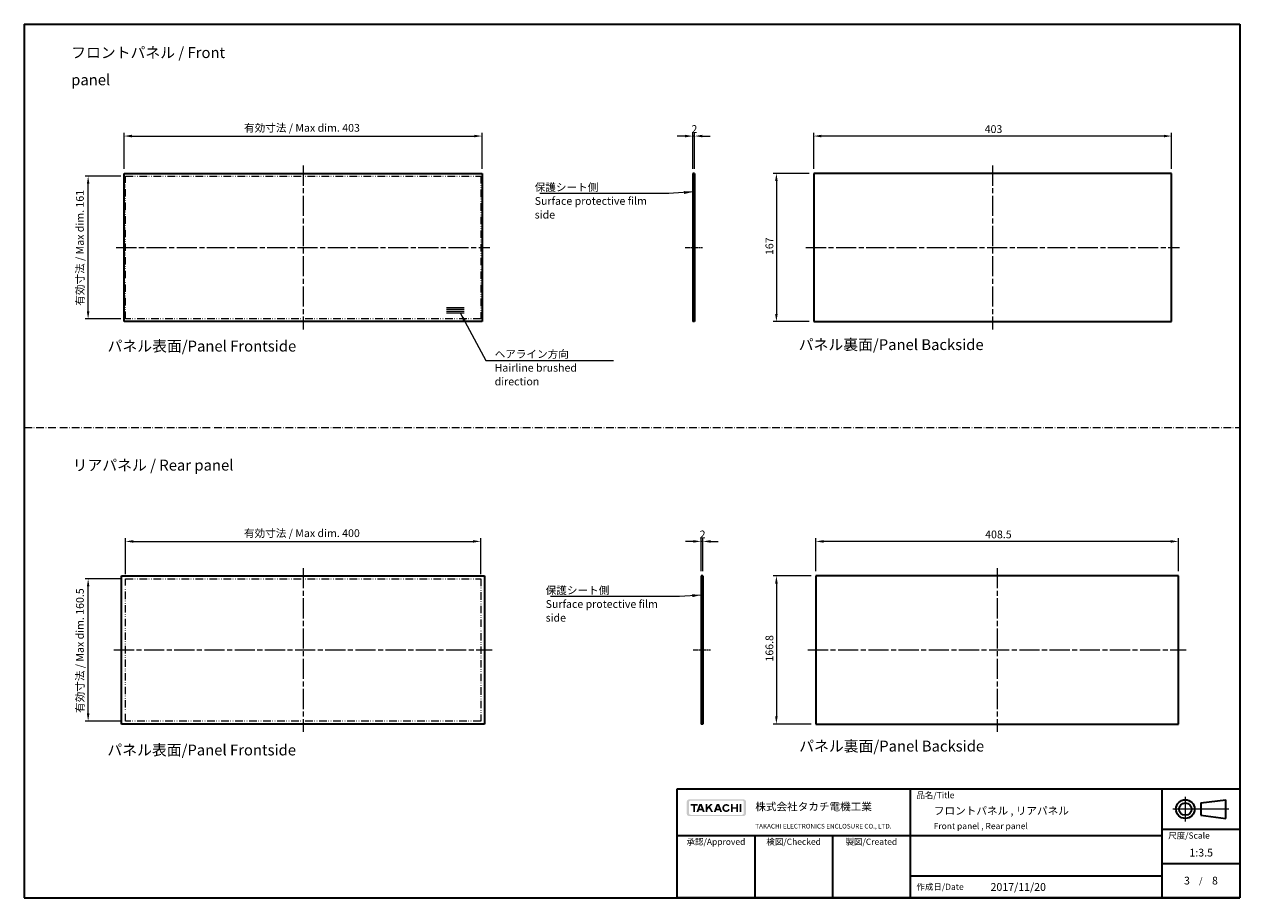
# Model space of a CAD drawing. Units: millimetres. Extents: x 0 to 11790, y 0 to 1405.
# Drawn here: x 3539 to 4908, y 0 to 984 of the extents above; entities that cross this region are included whole.
import ezdxf
from ezdxf.enums import TextEntityAlignment as Align

# ---------------------------------------------------------------- set-up
doc = ezdxf.new("R2010")
doc.units = ezdxf.units.MM
doc.header["$LTSCALE"] = 4
for name, pattern in [('CHAIN', [0.35429999999999995, 0.2362, -0.0295, 0.0591, -0.0295]), ('DASH_DOT', [0.37, 0.24, -0.06, 0.01, -0.06]), ('DASH_DOUBLE_DOT', [0.43979999999999997, 0.24, -0.06, 0.0098, -0.06, 0.01, -0.06])]:
    doc.linetypes.add(name, pattern=pattern)
doc.layers.get('Defpoints').update_dxf_attribs({"lineweight": 25})
for name, color, linetype, lineweight in [('Border (ISO)', 7, 'Continuous', 35), ('Centerline (ISO)', 131, 'Continuous', 18), ('Dimension (ISO)', 7, 'Continuous', 18), ('Hatch (ISO)', 1, 'Continuous', 18), ('Sketch Geometry (ISO)', 7, 'Continuous', 18), ('Symbol (ISO)', 7, 'Continuous', 18), ('Title (ISO)', 7, 'Continuous', 35), ('Visible (ISO)', 7, 'Continuous', 35)]:
    doc.layers.add(name, color=color, linetype=linetype, lineweight=lineweight)
doc.styles.add('Note Text (TK)', font='txt')
doc.styles.add('文字スタイル67', font='arial.ttf')
doc.dimstyles.new('Default - Method 1b (TK)', dxfattribs={"dimscale": 4, "dimtxt": 2.5, "dimasz": 2.5, "dimexe": 1, "dimexo": 1.499999999999999, "dimgap": 1, "dimtad": 1, "dimtoh": 1, "dimrnd": 1e-08, "dimdsep": 46, "dimtxsty": 'Note Text (TK)', "dimcen": 0.09, "dimdle": 5, "dimclrd": 100, "dimclre": 100, "dimclrt": 7, "dimadec": 1, "dimazin": 1, "dimtfac": 1, "dimtmove": 0, "dimatfit": 3, "dimfxl": 1, "dimtolj": 1, "dimlwd": -1, "dimlwe": -1, "dimarcsym": 0})
doc.dimstyles.new('Default - Method 1b (TK)$7', dxfattribs={"dimscale": 4, "dimtxt": 2.5, "dimasz": 2.5, "dimexe": 1, "dimexo": 1.499999999999999, "dimgap": 1, "dimtad": 1, "dimtoh": 1, "dimrnd": 1e-08, "dimdsep": 46, "dimtxsty": 'Note Text (TK)', "dimcen": 0.09, "dimdle": 5, "dimclrd": 100, "dimclre": 100, "dimclrt": 7, "dimadec": 1, "dimazin": 1, "dimtfac": 1, "dimtmove": 0, "dimatfit": 3, "dimfxl": 1, "dimtolj": 1, "dimlwd": -1, "dimlwe": -1, "dimarcsym": 0})

# ---------------------------------------------------------------- blocks, each defined once
blk = doc.blocks.new('図面枠 tk図枠')
at = {"layer": 'Border (ISO)'}
for p, q in [((14.49999999999999, 289), (405.4999999999997, 289)), ((14.49999999999999, 289), (14.50000000000001, 8.000000000000009)), ((405.4999999999997, 289), (405.4999999999997, 8.000000000000009)), ((14.50000000000001, 8.000000000000009), (405.4999999999997, 8.000000000000009))]:
    blk.add_line(p, q, dxfattribs=at)
blk = doc.blocks.new('表題欄 tk表題欄')
at = {"layer": 'Hatch (ISO)'}
h = blk.add_hatch(color=256, dxfattribs=at)
edge = h.paths.add_edge_path(flags=0)
edge.add_arc((95.57537688673351, 236.2990653650367), 0.5958259999999997, 269.9999999999897, 360)
edge.add_line((96.17120288673351, 236.2990653650368), (96.1712028867335, 239.7107813650365))
edge.add_arc((95.5753768867335, 239.7107813650366), 0.5958259999999997, 0, 90.0000000000068)
edge.add_line((95.57537688673342, 240.3066073650366), (79.13710888673356, 240.3066073650366))
edge.add_arc((79.13710888673353, 239.7107813650366), 0.5958259999999997, 89.99999999999744, 180)
edge.add_line((78.54128288673351, 239.7107813650365), (78.54128288673331, 236.2990653650368))
edge.add_arc((79.13710888673332, 236.2990653650365), 0.5958259999999997, 180, 270.0000000000231)
edge.add_line((79.13710888673356, 235.7032393650365), (95.57537688673342, 235.7032393650367))
edge = h.paths.add_edge_path()
edge.add_line((77.83935088673356, 239.9556413650365), (77.83935088673356, 236.0542053650368))
edge.add_arc((78.54128288673346, 236.0542053650367), 0.7019319999998936, 180, 270.0000000000087)
edge.add_line((78.54128288673355, 235.3522733650368), (96.17120288673351, 235.3522733650368))
edge.add_arc((96.17120288673351, 236.0542053650367), 0.7019319999998921, 270, 360)
edge.add_line((96.8731348867334, 236.0542053650368), (96.87313488673352, 239.9556413650365))
edge.add_arc((96.1712028867336, 239.9556413650367), 0.7019319999998921, 0, 90.00000000000873)
edge.add_line((96.1712028867335, 240.6575733650367), (78.54128288673355, 240.6575733650366))
edge.add_arc((78.54128288673355, 239.9556413650365), 0.7019319999999984, 90, 180)
for points in [[(79.07181288673355, 239.1476033650369), (79.07181288673355, 238.6578833650367), (79.92066088673353, 238.6578833650367), (79.92066088673353, 236.6581933650368), (80.50832488673353, 236.6581933650368), (80.50832488673353, 238.6578833650367), (81.35717288673355, 238.6578833650367), (81.35717288673355, 239.1476033650369)], [(85.68407849525303, 236.6581933650368), (84.9434673993943, 237.8918698287545), (84.41792288673358, 237.3246628822781), (84.41792288673358, 236.6581933650368), (83.89555488673355, 236.6581933650368), (83.89555488673355, 239.1476033650369), (84.41792288673358, 239.1476033650369), (84.41792288673358, 238.0993979968839), (85.38913556809511, 239.1476033650369), (86.1069649084727, 239.1476033650369), (85.31925422435492, 238.2974470774499), (86.30334488673353, 236.6581933650368)], [(92.0914293961446, 239.1476033650369), (92.0914293961446, 236.6581933650368), (92.60971639614463, 236.6581933650368), (92.60971639614463, 237.6580383650368), (93.76872039614459, 237.6580383650368), (93.76872039614459, 236.6581933650368), (94.28700739614462, 236.6581933650368), (94.28700739614462, 239.1476033650369), (93.76872039614459, 239.1476033650369), (93.76872039614459, 238.1477583650367), (92.60971639614463, 238.1477583650367), (92.60971639614463, 239.1476033650369)], [(94.8420233961447, 239.1476033650369), (94.8420233961447, 236.6581933650368), (95.3643913961447, 236.6581933650368), (95.3643913961447, 239.1476033650369)]]:
    blk.add_hatch(color=256, dxfattribs=at).paths.add_polyline_path(points)
h = blk.add_hatch(color=256, dxfattribs=at)
h.paths.add_polyline_path([(82.59020695886475, 237.7110913650368), (81.95242681460245, 237.7110913650368), (82.27131688673356, 238.5794973650367)], flags=0)
h.paths.add_polyline_path([(82.77903014574996, 237.1968853650368), (81.76360362771717, 237.1968853650368), (81.56578886050404, 236.6581933650368), (80.94907288673355, 236.6581933650368), (81.86321688673355, 239.1476033650369), (82.67941688673353, 239.1476033650369), (83.59356088673351, 236.6581933650368), (82.97684491296302, 236.6581933650368)])
h = blk.add_hatch(color=256, dxfattribs=at)
h.paths.add_polyline_path([(87.52707281460243, 237.7110913650368), (88.16485295886469, 237.7110913650368), (87.84596288673359, 238.5794973650367)], flags=0)
h.paths.add_polyline_path([(87.14043486050403, 236.6581933650368), (87.3382496277172, 237.1968853650368), (88.35367614574989, 237.1968853650368), (88.551490912963, 236.6581933650368), (89.16820688673344, 236.6581933650368), (88.25406288673351, 239.1476033650369), (87.43786288673356, 239.1476033650369), (86.52371888673358, 236.6581933650368)])
h = blk.add_hatch(color=256, dxfattribs=at)
edge = h.paths.add_edge_path()
edge.add_arc((90.52309888673331, 237.9028983650369), 1.273272000000011, 38.55054079078439, 336.5820184016556)
edge.add_line((91.69149139614443, 237.3968543650369), (91.17255542714857, 237.6216113977801))
edge.add_ellipse((90.52309888673351, 237.9028983650369), major_axis=(0, -0.7998759999999119), ratio=0.8673469387756529, start_angle=128.5505407907963, end_angle=426.582018401653, ccw=False)
edge.add_line((91.09381514418376, 238.3576891122095), (91.51887237036831, 238.6964075050431))
at = {"layer": 'Title (ISO)'}
for p, q in [((74.70882392282105, 244.052739026017), (255.7088239228211, 244.052739026017)), ((74.70882392282105, 209.052739026017), (74.70882392282105, 244.052739026017)), ((149.7088239228211, 244.052739026017), (149.7088239228211, 209.052739026017)), ((230.7088239228211, 244.052739026017), (230.7088239228211, 209.052739026017)), ((255.7088239228211, 244.052739026017), (255.7088239228211, 209.052739026017)), ((243.2088239228211, 239.552739026017), (251.2088239228211, 240.5527390260171)), ((243.2088239228211, 239.552739026017), (243.2088239228211, 235.552739026017)), ((251.2088239228211, 234.552739026017), (251.2088239228211, 240.5527390260171)), ((243.2088239228211, 235.552739026017), (251.2088239228211, 234.552739026017)), ((230.7088239228211, 231.052739026017), (255.7088239228211, 231.052739026017)), ((74.70882392282105, 229.052739026017), (230.7088239228211, 229.052739026017)), ((99.70882392282108, 229.052739026017), (99.70882392282108, 209.052739026017)), ((124.708823922821, 229.052739026017), (124.708823922821, 209.052739026017)), ((230.7088239228211, 220.052739026017), (255.7088239228211, 220.052739026017)), ((149.7088239228211, 216.052739026017), (230.7088239228211, 216.052739026017)), ((255.7088239228211, 209.052739026017), (74.70882392282105, 209.052739026017))]:
    blk.add_line(p, q, dxfattribs=at)
at = {"layer": 'Title (ISO)', "color": 4, "linetype": 'CHAIN', "lineweight": 18, "ltscale": 8.889559745788574}
blk.add_line((238.2088239228211, 241.552739026017), (238.2088239228211, 233.552739026017), dxfattribs=at)
at = {"layer": 'Title (ISO)', "color": 4, "linetype": 'CHAIN', "lineweight": 18, "ltscale": 20.00163269042969}
blk.add_line((252.2088239228211, 237.552739026017), (234.2088239228211, 237.552739026017), dxfattribs=at)
at = {"layer": 'Title (ISO)'}
for radius in [3, 2]:
    blk.add_circle((238.2088239228211, 237.552739026017), radius, dxfattribs=at)
at = {"layer": 'Title (ISO)', "color": 1, "char_height": 2.000000029802321, "line_spacing_factor": 1.5, "style": 'Note Text (TK)'}
for s, insert, attachment_point in [('\\fＭＳ Ｐゴシック|b0|i0;\\H2.0000;品名/Title', (151.708823922821, 242.052739026017), 4), ('\\fＭＳ Ｐゴシック|b0|i0;\\H2.0000;承認/Approved', (87.20882392282108, 227.052739026017), 5), ('\\fＭＳ Ｐゴシック|b0|i0;\\H2.0000;検図/Checked', (112.208823922821, 227.052739026017), 5), ('\\fＭＳ Ｐゴシック|b0|i0;\\H2.0000;製図/Created', (137.2088239228211, 227.052739026017), 5), ('\\fＭＳ Ｐゴシック|b0|i0;\\H2.0000;尺度/Scale', (232.7088239228211, 229.052739026017), 4), ('\\fＭＳ Ｐゴシック|b0|i0;\\H2.0000;作成日/Date', (151.708823922821, 212.552739026017), 4)]:
    blk.add_mtext(s, dxfattribs=dict(at, insert=insert, attachment_point=attachment_point))
at = {"layer": 'Title (ISO)', "color": 7, "line_spacing_factor": 1.5, "style": 'Note Text (TK)'}
for s, insert, char_height, attachment_point in [('株式会社タカチ電機工業', (99.87313488673342, 238.052739026017), 2.5, 4), ('\\fArial|b0|i0;\\H1.4986;TAKACHI ELECTRONICS ENCLOSURE CO., LTD.', (99.87313488673342, 232.052739026017), 1.49859994649887, 4), ('\\fＭＳ Ｐゴシック|b0|i0;\\H2.0000;/', (243.2088239228211, 214.552739026017), 2.000000029802321, 5)]:
    blk.add_mtext(s, dxfattribs=dict(at, insert=insert, char_height=char_height, attachment_point=attachment_point))
at = {"layer": 'Title (ISO)', "color": 7}
for tag, p, height, style in [('<品名>_001', (157.3395057354996, 235.6038753494372), 2.5, 'Note Text (TK)'), ('<Title>_001', (157.2777188673934, 230.5513747487906), 2.000000029802321, '文字スタイル67'), ('<ページ_No.>_001', (238.0980284456275, 213.302739026017), 2.5, 'Note Text (TK)'), ('<総ページ数>_001', (246.7997329866371, 213.302739026017), 2.5, 'Note Text (TK)'), ('作成日_001', (175.5610963783169, 211.2601253517655), 2.5, 'Note Text (TK)')]:
    blk.add_attdef(tag, p, '', height=height, dxfattribs=dict(at, style=style))
at = {"layer": 'Title (ISO)', "color": 7, "style": 'Note Text (TK)'}
for tag, p in [('<尺度>', (243.2088239228211, 223.5527390260171)), ('<承認>', (87.20882392282108, 217.052739026017))]:
    blk.add_attdef(tag, text='', height=2.5, dxfattribs=at).set_placement(p, align=Align.MIDDLE_CENTER)
blk = doc.blocks.new('*D241')
at = {"layer": 'Defpoints', "color": 0}
for p in [(4054.368319936595, 857.6530165009897), (3651.368319936596, 815.6530165009897), (4054.368319936595, 815.6530165009897)]:
    blk.add_point(p, dxfattribs=at)
at = {"layer": 'Dimension (ISO)', "color": 100}
for p, q in [((3651.368319936596, 820.9030165009897), (3651.368319936596, 861.1530165009897)), ((3660.118319936596, 857.6530165009897), (4045.618319936596, 857.6530165009897)), ((4054.368319936595, 820.9030165009897), (4054.368319936595, 861.1530165009897))]:
    blk.add_line(p, q, dxfattribs=at)
for points in [[(3660.118319936596, 859.111349834323), (3660.118319936596, 856.1946831676564), (3651.368319936596, 857.6530165009897)], [(4045.618319936596, 859.111349834323), (4045.618319936596, 856.1946831676564), (4054.368319936595, 857.6530165009897)]]:
    blk.add_solid(points, dxfattribs=at)
at = {"layer": 'Dimension (ISO)', "color": 7, "insert": (3786.447865391143, 866.9200619555352), "char_height": 8.75, "attachment_point": 4, "style": 'Note Text (TK)'}
blk.add_mtext('\\A1;\\fＭＳ Ｐゴシック|b0|i0;\\H8.7500;有効寸法 / Max dim. 403', dxfattribs=at)
blk = doc.blocks.new('*D242')
at = {"layer": 'Defpoints', "color": 0}
for p in [(3610.868319936597, 812.6530165009901), (3652.868319936598, 812.6530165009901), (3652.868319936598, 651.65301650099)]:
    blk.add_point(p, dxfattribs=at)
at = {"layer": 'Dimension (ISO)', "color": 100}
for p, q in [((3647.618319936598, 812.6530165009901), (3607.368319936597, 812.6530165009901)), ((3610.868319936597, 660.40301650099), (3610.868319936597, 803.9030165009901)), ((3647.618319936598, 651.65301650099), (3607.368319936597, 651.65301650099))]:
    blk.add_line(p, q, dxfattribs=at)
for points in [[(3609.409986603264, 803.9030165009901), (3612.32665326993, 803.9030165009901), (3610.868319936597, 812.6530165009901)], [(3609.409986603264, 660.40301650099), (3612.32665326993, 660.40301650099), (3610.868319936597, 651.65301650099)]]:
    blk.add_solid(points, dxfattribs=at)
at = {"layer": 'Dimension (ISO)', "color": 7, "insert": (3601.601274482051, 666.6025903646262), "char_height": 8.75, "attachment_point": 4, "rotation": 90, "style": 'Note Text (TK)'}
blk.add_mtext('\\A1;\\fＭＳ Ｐゴシック|b0|i0;\\H8.7500;有効寸法 / Max dim. 161', dxfattribs=at)
blk = doc.blocks.new('*D243')
at = {"layer": 'Defpoints', "color": 0}
for p in [(4052.868319936595, 401.2030715182625), (3652.868319936596, 359.2030715182626), (4052.868319936595, 359.2030715182626)]:
    blk.add_point(p, dxfattribs=at)
at = {"layer": 'Dimension (ISO)', "color": 100}
for p, q in [((3652.868319936596, 364.4530715182626), (3652.868319936596, 404.7030715182625)), ((3661.618319936597, 401.2030715182625), (4044.118319936596, 401.2030715182625)), ((4052.868319936595, 364.4530715182626), (4052.868319936595, 404.7030715182625))]:
    blk.add_line(p, q, dxfattribs=at)
for points in [[(3661.618319936597, 402.6614048515957), (3661.618319936597, 399.7447381849292), (3652.868319936596, 401.2030715182625)], [(4044.118319936596, 402.6614048515957), (4044.118319936596, 399.7447381849292), (4052.868319936595, 401.2030715182625)]]:
    blk.add_solid(points, dxfattribs=at)
at = {"layer": 'Dimension (ISO)', "color": 7, "insert": (3786.348433572961, 410.4701169728079), "char_height": 8.75, "attachment_point": 4, "style": 'Note Text (TK)'}
blk.add_mtext('\\A1;\\fＭＳ Ｐゴシック|b0|i0;\\H8.7500;有効寸法 / Max dim. 400', dxfattribs=at)
blk = doc.blocks.new('*D244')
at = {"layer": 'Defpoints', "color": 0}
for p in [(3610.868319936597, 359.2030715182626), (3652.868319936598, 359.2030715182626), (3652.868319936598, 198.7030715182625)]:
    blk.add_point(p, dxfattribs=at)
at = {"layer": 'Dimension (ISO)', "color": 100}
for p, q in [((3647.618319936598, 359.2030715182626), (3607.368319936597, 359.2030715182626)), ((3610.868319936597, 207.4530715182625), (3610.868319936597, 350.4530715182626)), ((3647.618319936598, 198.7030715182625), (3607.368319936597, 198.7030715182625))]:
    blk.add_line(p, q, dxfattribs=at)
for points in [[(3609.409986603264, 350.4530715182626), (3612.32665326993, 350.4530715182626), (3610.868319936597, 359.2030715182626)], [(3609.409986603264, 207.4530715182625), (3612.32665326993, 207.4530715182625), (3610.868319936597, 198.7030715182625)]]:
    blk.add_solid(points, dxfattribs=at)
at = {"layer": 'Dimension (ISO)', "color": 7, "insert": (3601.601274482051, 208.0581851546261), "char_height": 8.75, "attachment_point": 4, "rotation": 90, "style": 'Note Text (TK)'}
blk.add_mtext('\\A1;\\fＭＳ Ｐゴシック|b0|i0;\\H8.7500;有効寸法 / Max dim. 160.5', dxfattribs=at)
blk = doc.blocks.new('*D245')
at = {"layer": 'Defpoints', "color": 0}
for p in [(4291.745748500001, 857.6530165009897), (4291.745748500001, 815.6530165009897), (4293.745748500001, 815.6530165009897)]:
    blk.add_point(p, dxfattribs=at)
at = {"layer": 'Dimension (ISO)', "color": 100}
for p, q in [((4282.995748500002, 857.6530165009897), (4274.245748500002, 857.6530165009897)), ((4291.745748500001, 820.9030165009897), (4291.745748500001, 861.1530165009897)), ((4293.745748500001, 857.6530165009897), (4291.745748500001, 857.6530165009897)), ((4293.745748500001, 820.9030165009897), (4293.745748500001, 861.1530165009897)), ((4302.495748500001, 857.6530165009897), (4311.245748500001, 857.6530165009897))]:
    blk.add_line(p, q, dxfattribs=at)
for points in [[(4282.995748500002, 859.111349834323), (4282.995748500002, 856.1946831676563), (4291.745748500001, 857.6530165009897)], [(4302.495748500001, 859.111349834323), (4302.495748500001, 856.1946831676563), (4293.745748500001, 857.6530165009897)]]:
    blk.add_solid(points, dxfattribs=at)
at = {"layer": 'Dimension (ISO)', "color": 7, "insert": (4290.210237136365, 865.5280165009896), "char_height": 8.75, "attachment_point": 4, "style": 'Note Text (TK)'}
blk.add_mtext('\\A1;2', dxfattribs=at)
blk = doc.blocks.new('*D246')
at = {"layer": 'Defpoints', "color": 0}
for p in [(4427.847175932035, 857.6530165009897), (4427.847175932035, 815.6530165009897), (4830.847175932035, 815.6530165009897)]:
    blk.add_point(p, dxfattribs=at)
at = {"layer": 'Dimension (ISO)', "color": 100}
for p, q in [((4427.847175932035, 820.9030165009897), (4427.847175932035, 861.1530165009897)), ((4822.097175932035, 857.6530165009897), (4436.597175932035, 857.6530165009897)), ((4830.847175932035, 820.9030165009897), (4830.847175932035, 861.1530165009897))]:
    blk.add_line(p, q, dxfattribs=at)
for points in [[(4436.597175932035, 859.111349834323), (4436.597175932035, 856.1946831676564), (4427.847175932035, 857.6530165009897)], [(4822.097175932035, 859.111349834323), (4822.097175932035, 856.1946831676564), (4830.847175932035, 857.6530165009897)]]:
    blk.add_solid(points, dxfattribs=at)
at = {"layer": 'Dimension (ISO)', "color": 7, "insert": (4620.34859638658, 865.5280165009898), "char_height": 8.75, "attachment_point": 4, "style": 'Note Text (TK)'}
blk.add_mtext('\\A1;403', dxfattribs=at)
blk = doc.blocks.new('*D247')
at = {"layer": 'Defpoints', "color": 0}
for p in [(4427.847175932036, 815.65301650099), (4385.847175932036, 648.65301650099), (4427.847175932036, 648.65301650099)]:
    blk.add_point(p, dxfattribs=at)
at = {"layer": 'Dimension (ISO)', "color": 100}
for p, q in [((4422.597175932036, 815.65301650099), (4382.347175932035, 815.65301650099)), ((4385.847175932036, 806.9030165009902), (4385.847175932036, 657.40301650099)), ((4422.597175932036, 648.65301650099), (4382.347175932035, 648.65301650099))]:
    blk.add_line(p, q, dxfattribs=at)
for points in [[(4384.388842598702, 806.9030165009902), (4387.305509265368, 806.9030165009902), (4385.847175932036, 815.65301650099)], [(4384.388842598702, 657.40301650099), (4387.305509265368, 657.40301650099), (4385.847175932036, 648.65301650099)]]:
    blk.add_solid(points, dxfattribs=at)
at = {"layer": 'Dimension (ISO)', "color": 7, "insert": (4377.972175932034, 723.6764540009898), "char_height": 8.75, "attachment_point": 4, "rotation": 90, "style": 'Note Text (TK)'}
blk.add_mtext('\\A1;167', dxfattribs=at)
blk = doc.blocks.new('*D248')
at = {"layer": 'Defpoints', "color": 0}
for p in [(4300.947777818347, 401.2030715182623), (4300.947777818347, 362.3530715182624), (4302.947777818348, 362.3530715182624)]:
    blk.add_point(p, dxfattribs=at)
at = {"layer": 'Dimension (ISO)', "color": 100}
for p, q in [((4292.197777818347, 401.2030715182623), (4283.447777818348, 401.2030715182623)), ((4300.947777818347, 367.6030715182624), (4300.947777818347, 404.7030715182623)), ((4302.947777818348, 401.2030715182623), (4300.947777818347, 401.2030715182623)), ((4302.947777818348, 367.6030715182624), (4302.947777818348, 404.7030715182623)), ((4311.697777818348, 401.2030715182623), (4320.447777818348, 401.2030715182623))]:
    blk.add_line(p, q, dxfattribs=at)
for points in [[(4292.197777818347, 402.6614048515956), (4292.197777818347, 399.7447381849291), (4300.947777818347, 401.2030715182623)], [(4311.697777818348, 402.6614048515956), (4311.697777818348, 399.7447381849291), (4302.947777818348, 401.2030715182623)]]:
    blk.add_solid(points, dxfattribs=at)
at = {"layer": 'Dimension (ISO)', "color": 7, "insert": (4299.412266454711, 409.0780715182623), "char_height": 8.75, "attachment_point": 4, "style": 'Note Text (TK)'}
blk.add_mtext('\\A1;2', dxfattribs=at)
blk = doc.blocks.new('*D249')
at = {"layer": 'Defpoints', "color": 0}
for p in [(4430.147683261621, 401.2030715182625), (4430.147683261621, 362.3530715182624), (4838.647683261621, 362.3530715182624)]:
    blk.add_point(p, dxfattribs=at)
at = {"layer": 'Dimension (ISO)', "color": 100}
for p, q in [((4430.147683261621, 367.6030715182624), (4430.147683261621, 404.7030715182625)), ((4829.897683261621, 401.2030715182625), (4438.897683261621, 401.2030715182625)), ((4838.647683261621, 367.6030715182624), (4838.647683261621, 404.7030715182625))]:
    blk.add_line(p, q, dxfattribs=at)
for points in [[(4438.897683261621, 402.6614048515957), (4438.897683261621, 399.7447381849292), (4430.147683261621, 401.2030715182625)], [(4829.897683261621, 402.6614048515957), (4829.897683261621, 399.7447381849292), (4838.647683261621, 401.2030715182625)]]:
    blk.add_solid(points, dxfattribs=at)
at = {"layer": 'Dimension (ISO)', "color": 7, "insert": (4620.924671897984, 409.0780715182624), "char_height": 8.75, "attachment_point": 4, "style": 'Note Text (TK)'}
blk.add_mtext('\\A1;408.5', dxfattribs=at)
blk = doc.blocks.new('*D250')
at = {"layer": 'Defpoints', "color": 0}
for p in [(4430.147683261622, 362.3530715182625), (4385.847175932036, 195.5530715182625), (4430.147683261622, 195.5530715182625)]:
    blk.add_point(p, dxfattribs=at)
at = {"layer": 'Dimension (ISO)', "color": 100}
for p, q in [((4424.897683261622, 362.3530715182625), (4382.347175932035, 362.3530715182625)), ((4385.847175932036, 353.6030715182625), (4385.847175932036, 204.3030715182625)), ((4424.897683261622, 195.5530715182625), (4382.347175932035, 195.5530715182625))]:
    blk.add_line(p, q, dxfattribs=at)
for points in [[(4384.388842598702, 353.6030715182625), (4387.305509265368, 353.6030715182625), (4385.847175932036, 362.3530715182625)], [(4384.388842598702, 204.3030715182625), (4387.305509265368, 204.3030715182625), (4385.847175932036, 195.5530715182625)]]:
    blk.add_solid(points, dxfattribs=at)
at = {"layer": 'Dimension (ISO)', "color": 7, "insert": (4377.972175932034, 265.9026453818988), "char_height": 8.75, "attachment_point": 4, "rotation": 90, "style": 'Note Text (TK)'}
blk.add_mtext('\\A1;166.8', dxfattribs=at)

msp = doc.modelspace()

# ---------------------------------------------------------------- linework, layer by layer
at = {"layer": 'Centerline (ISO)', "linetype": 'CHAIN', "ltscale": 23.99096870422363}
for p, q in [((3852.868319936597, 824.4030165009897), (3852.868319936597, 639.9030165009897)), ((4629.347175932035, 824.4030165009897), (4629.347175932035, 639.9030165009897)), ((3642.618319936597, 732.1530165009898), (4063.118319936596, 732.1530165009898)), ((4419.097175932034, 732.1530165009898), (4839.597175932034, 732.1530165009896)), ((3852.868319936597, 371.1030715182625), (3852.868319936597, 186.8030715182625)), ((4634.39768326162, 371.1030715182624), (4634.39768326162, 186.8030715182624)), ((3639.868319936596, 278.9530715182625), (4065.868319936597, 278.9530715182625)), ((4421.397683261619, 278.9530715182624), (4847.397683261621, 278.9530715182624))]:
    msp.add_line(p, q, dxfattribs=at)
at = {"layer": 'Centerline (ISO)', "linetype": 'CHAIN', "ltscale": 6.190912723541258}
for p, q in [((4282.995748500002, 732.1530165009898), (4302.495748500001, 732.1530165009898)), ((4292.197777818347, 278.9530715182624), (4311.697777818348, 278.9530715182624))]:
    msp.add_line(p, q, dxfattribs=at)
at = {"layer": 'Sketch Geometry (ISO)', "color": 4, "linetype": 'DASH_DOUBLE_DOT', "lineweight": 18, "ltscale": 8.960633277893066}
for p, q in [((3652.868319936596, 812.6530165009897), (4052.868319936595, 812.6530165009897)), ((4052.868319936595, 651.65301650099), (3652.868319936596, 651.65301650099)), ((3652.868319936596, 359.2030715182626), (4052.868319936595, 359.2030715182626)), ((4052.868319936595, 198.7030715182624), (3652.868319936596, 198.7030715182624))]:
    msp.add_line(p, q, dxfattribs=at)
at = {"layer": 'Sketch Geometry (ISO)', "color": 4, "linetype": 'DASH_DOUBLE_DOT', "lineweight": 18, "ltscale": 8.716083526611326}
for p, q in [((3652.868319936596, 651.6530165009897), (3652.868319936596, 812.6530165009896)), ((4052.868319936595, 812.6530165009897), (4052.868319936595, 651.65301650099))]:
    msp.add_line(p, q, dxfattribs=at)
at = {"layer": 'Sketch Geometry (ISO)'}
for p, q in [((4014.368319936596, 664.6530165009898), (4034.368319936596, 664.6530165009898)), ((4014.368319936596, 662.65301650099), (4034.368319936596, 662.65301650099)), ((4014.368319936596, 660.65301650099), (4034.368319936596, 660.65301650099)), ((4014.368319936596, 658.65301650099), (4034.368319936596, 658.65301650099))]:
    msp.add_line(p, q, dxfattribs=at)
at = {"layer": 'Sketch Geometry (ISO)', "color": 4, "linetype": 'DASH_DOT', "lineweight": 18, "ltscale": 9.032108306884764}
msp.add_line((3538.999986853265, 529.425133547033), (4907.499838794954, 529.425133547033), dxfattribs=at)
at = {"layer": 'Sketch Geometry (ISO)', "color": 4, "linetype": 'DASH_DOUBLE_DOT', "lineweight": 18, "ltscale": 8.689014434814451}
for p, q in [((3652.868319936596, 198.7030715182624), (3652.868319936596, 359.2030715182625)), ((4052.868319936595, 359.2030715182626), (4052.868319936595, 198.7030715182624))]:
    msp.add_line(p, q, dxfattribs=at)
at = {"layer": 'Visible (ISO)'}
for p, q in [((3651.368319936596, 648.6530165009898), (3651.368319936596, 815.6530165009897)), ((3651.368319936596, 815.6530165009897), (4054.368319936595, 815.6530165009897)), ((4054.368319936595, 815.6530165009897), (4054.368319936595, 648.6530165009898)), ((4291.745748500001, 815.6530165009897), (4291.745748500001, 648.6530165009898)), ((4293.745748500001, 815.6530165009897), (4291.745748500001, 815.6530165009897)), ((4293.745748500001, 815.6530165009897), (4293.745748500001, 648.6530165009898)), ((4427.847175932035, 815.6530165009897), (4427.847175932035, 648.6530165009898)), ((4830.847175932035, 815.6530165009897), (4427.847175932035, 815.6530165009897)), ((4830.847175932031, 648.6530165009898), (4830.847175932035, 815.6530165009897)), ((4054.368319936595, 648.65301650099), (3651.368319936596, 648.6530165009898)), ((4293.745748500001, 648.6530165009898), (4291.745748500001, 648.6530165009898)), ((4427.847175932035, 648.6530165009898), (4830.847175932031, 648.6530165009898)), ((3648.618319936598, 195.5530715182624), (3648.618319936598, 362.3530715182625)), ((3648.618319936598, 362.3530715182625), (4057.118319936598, 362.3530715182625)), ((4057.118319936598, 362.3530715182625), (4057.118319936598, 195.5530715182624)), ((4300.947777818347, 362.3530715182624), (4300.947777818347, 195.5530715182624)), ((4302.947777818348, 362.3530715182624), (4300.947777818347, 362.3530715182624)), ((4302.947777818348, 362.3530715182624), (4302.947777818348, 195.5530715182624)), ((4430.147683261621, 362.3530715182624), (4430.147683261621, 195.5530715182624)), ((4838.647683261621, 362.3530715182624), (4430.147683261621, 362.3530715182624)), ((4838.647683261621, 195.5530715182624), (4838.647683261621, 362.3530715182624)), ((4057.118319936598, 195.5530715182624), (3648.618319936598, 195.5530715182624)), ((4302.947777818348, 195.5530715182624), (4300.947777818347, 195.5530715182624)), ((4430.147683261621, 195.5530715182624), (4838.647683261621, 195.5530715182624))]:
    msp.add_line(p, q, dxfattribs=at)

# ---------------------------------------------------------------- block references
at = {"xscale": 3.5, "yscale": 3.5, "zscale": 3.5}
msp.add_blockref('図面枠 tk図枠', (3488.25, -28.00000000000002), dxfattribs=at)
ref = msp.add_blockref('表題欄 tk表題欄', (4012.519116270126, -731.6845865910595), dxfattribs=dict(xscale=3.5, yscale=3.5, zscale=3.5))
ref.add_attrib('<品名>_001', 'フロントパネル , リアパネル', (4563.207386344373, 93.52556804995142), dxfattribs={"layer": 'Title (ISO)', "color": 7, "height": 8.75, "style": 'Note Text (TK)'})
ref.add_attrib('<尺度>_001', '1:3.5', (4850.923295082651, 46.37500000000009), dxfattribs={"layer": 'Title (ISO)', "color": 7, "height": 8.75, "style": 'Note Text (TK)'})
ref.add_attrib('作成日_001', '2017/11/20', (4626.982953594234, 7.725852140119688), dxfattribs={"layer": 'Title (ISO)', "color": 7, "height": 8.75, "style": 'Note Text (TK)'})
ref.add_attrib('<Title>_001', 'Front panel , Rear panel', (4562.895634350687, 77.19338331815888), dxfattribs={"layer": 'Title (ISO)', "color": 7, "height": 7.000000104308128, "style": '文字スタイル67'})
ref.add_attrib('<ページ_No.>_001', '3', (4844.818181723356, 14.87500000000002), dxfattribs={"layer": 'Title (ISO)', "color": 7, "height": 8.75, "style": 'Note Text (TK)'})
ref.add_attrib('<総ページ数>_001', '8', (4876.318181723356, 14.87500000000002), dxfattribs={"layer": 'Title (ISO)', "color": 7, "height": 8.75, "style": 'Note Text (TK)'})

# ---------------------------------------------------------------- texts
at = {"layer": 'Symbol (ISO)', "color": 7, "style": 'Note Text (TK)'}
for s, insert, char_height, width, attachment_point, line_spacing_factor in [('{\\fＭＳ Ｐゴシック|b0|i0;\\H12.2500;フロントパネル / Front panel}', (3591.760738028546, 936.3284632432209), 12.24999979138374, 219.4254493713379, 4, 1.5), ('{\\fＭＳ Ｐゴシック|b0|i0;保護シート側\\P\\fＭＳ Ｐゴシック|b0|i0;Surface protective film side}', (4113.689048995397, 804.407393244946), 8.75, 150.8479619026184, 1, 1.058181881904602), ('{\\fＭＳ Ｐゴシック|b0|i0;ヘアライン方向\\P\\fＭＳ Ｐゴシック|b0|i0;Hairline brushed direction}', (4068.583424716149, 616.5753312937186), 8.75, 139.2836284637451, 1, 1.058181881904602), ('{\\fＭＳ Ｐゴシック|b0|i0;\\H12.2500;リアパネル / Rear panel}', (3593.395462830403, 487.0954274387206), 12.24999979138374, 185.612576007843, 4, 1.5), ('{\\fＭＳ Ｐゴシック|b0|i0;保護シート側\\P\\fＭＳ Ｐゴシック|b0|i0;Surface protective film side}', (4126.036161882498, 350.5080460069786), 8.75, 150.8479619026184, 1, 1.058181881904602)]:
    msp.add_mtext(s, dxfattribs=dict(at, insert=insert, char_height=char_height, width=width, attachment_point=attachment_point, line_spacing_factor=line_spacing_factor))
at = {"layer": 'Symbol (ISO)', "color": 7, "char_height": 12.24999979138374, "attachment_point": 4, "line_spacing_factor": 1.5, "style": 'Note Text (TK)'}
for s, width, insert in [('{\\fMS PGothic|b0|i0|c128|p50;パネル裏面/Panel Backside}', 219.1812406884483, (4410.9777245157, 622.808977468549)), ('{\\fMS PGothic|b0|i0|c128|p50;パネル表面/Panel Frontside}', 227.6631453029513, (3632.776509321376, 621.1427762707367)), ('{\\fMS PGothic|b0|i0|c128|p50;パネル裏面/Panel Backside}', 219.7144134265635, (4411.54187757889, 170.7098241280328)), ('{\\fMS PGothic|b0|i0|c128|p50;パネル表面/Panel Frontside}', 223.4981578684673, (3632.546947738506, 166.3287864108754))]:
    msp.add_mtext_dynamic_manual_height_columns(s, width=width, gutter_width=1, heights=[0], dxfattribs=dict(at, insert=insert))

# ---------------------------------------------------------------- dimensions: what is measured, and where the dimension line sits
at = {"layer": 'Dimension (ISO)', "color": 100}
for base, p1, p2, angle, picture, middle in [((4054.368319936595, 857.6530165009897), (3651.368319936596, 815.6530165009897), (4054.368319936595, 815.6530165009897), 180, '*D241', (3852.868319936597, 857.6530165009897)), ((3610.868319936597, 812.6530165009901), (3652.868319936596, 651.6530165009897), (3652.868319936596, 812.6530165009896), 90, '*D242', (3610.868319936596, 732.1530165009898)), ((4052.868319936595, 401.2030715182625), (3652.868319936596, 359.2030715182626), (4052.868319936595, 359.2030715182626), 180, '*D243', (3852.868319936597, 401.2030715182625)), ((3610.868319936597, 359.2030715182626), (3652.868319936596, 198.7030715182624), (3652.868319936596, 359.2030715182625), 90, '*D244', (3610.868319936596, 278.9530715182625))]:
    dim = msp.add_linear_dim(base=base, p1=p1, p2=p2, angle=angle, text='\\fＭＳ Ｐゴシック|b0|i0;\\H8.7500;有効寸法 / Max dim. <>', dimstyle='Default - Method 1b (TK)', override={"dimscale": 0, "dimtxt": 8.75, "dimasz": 8.75, "dimexe": 3.5, "dimexo": 5.249999999999999, "dimgap": 3.5, "dimtoh": 0, "dimdec": 2, "dimcen": 0.315, "dimtol": 0, "dimlim": 0, "dimtp": 0, "dimtm": 0, "dimtdec": 2, "dimtix": 0, "dimtofl": 0, "dimtmove": 0, "dimatfit": 1}, dxfattribs=at)
    dim.commit()
    dim.dimension.update_dxf_attribs({"geometry": picture, "text_midpoint": middle, "dimtype": 160})
for base, p1, p2, angle, override, picture, middle in [((4291.745748500001, 857.6530165009897), (4293.745748500001, 815.6530165009897), (4291.745748500001, 815.6530165009897), 180, {"dimscale": 0, "dimtxt": 8.75, "dimasz": 8.75, "dimexe": 3.5, "dimexo": 5.249999999999999, "dimgap": 3.5, "dimtoh": 0, "dimdec": 2, "dimcen": 0.315, "dimtol": 0, "dimlim": 0, "dimtp": 0, "dimtm": 0, "dimtdec": 2, "dimtix": 0, "dimtofl": 1, "dimtmove": 0, "dimatfit": 1}, '*D245', (4292.745748500001, 857.6530165009897)), ((4427.847175932035, 857.6530165009897), (4830.847175932035, 815.6530165009897), (4427.847175932035, 815.6530165009897), 180, {"dimscale": 0, "dimtxt": 8.75, "dimasz": 8.75, "dimexe": 3.5, "dimexo": 5.249999999999999, "dimgap": 3.5, "dimtoh": 0, "dimdec": 2, "dimcen": 0.315, "dimtol": 0, "dimlim": 0, "dimtp": 0, "dimtm": 0, "dimtdec": 2, "dimtix": 0, "dimtofl": 0, "dimtmove": 0, "dimatfit": 1}, '*D246', (4629.347175932035, 857.6530165009897)), ((4385.847175932036, 648.65301650099), (4427.847175932035, 815.6530165009897), (4427.847175932035, 648.6530165009898), 90, {"dimscale": 0, "dimtxt": 8.75, "dimasz": 8.75, "dimexe": 3.5, "dimexo": 5.249999999999999, "dimgap": 3.5, "dimtoh": 0, "dimdec": 2, "dimcen": 0.315, "dimtol": 0, "dimlim": 0, "dimtp": 0, "dimtm": 0, "dimtdec": 2, "dimtix": 0, "dimtofl": 0, "dimtmove": 0, "dimatfit": 1}, '*D247', (4385.847175932034, 732.1530165009898)), ((4300.947777818347, 401.2030715182623), (4302.947777818348, 362.3530715182624), (4300.947777818347, 362.3530715182624), 180, {"dimscale": 0, "dimtxt": 8.75, "dimasz": 8.75, "dimexe": 3.5, "dimexo": 5.249999999999999, "dimgap": 3.5, "dimtoh": 0, "dimdec": 2, "dimcen": 0.315, "dimtol": 0, "dimlim": 0, "dimtp": 0, "dimtm": 0, "dimtdec": 2, "dimtix": 0, "dimtofl": 1, "dimtmove": 0, "dimatfit": 1}, '*D248', (4301.947777818348, 401.2030715182623)), ((4430.147683261621, 401.2030715182625), (4838.647683261621, 362.3530715182624), (4430.147683261621, 362.3530715182624), 180, {"dimscale": 0, "dimtxt": 8.75, "dimasz": 8.75, "dimexe": 3.5, "dimexo": 5.249999999999999, "dimgap": 3.5, "dimtoh": 0, "dimdec": 2, "dimcen": 0.315, "dimtol": 0, "dimlim": 0, "dimtp": 0, "dimtm": 0, "dimtdec": 2, "dimtix": 0, "dimtofl": 0, "dimtmove": 0, "dimatfit": 1}, '*D249', (4634.39768326162, 401.2030715182625)), ((4385.847175932036, 195.5530715182625), (4430.147683261621, 362.3530715182624), (4430.147683261621, 195.5530715182624), 90, {"dimscale": 0, "dimtxt": 8.75, "dimasz": 8.75, "dimexe": 3.5, "dimexo": 5.249999999999999, "dimgap": 3.5, "dimtoh": 0, "dimdec": 2, "dimcen": 0.315, "dimtol": 0, "dimlim": 0, "dimtp": 0, "dimtm": 0, "dimtdec": 2, "dimtix": 0, "dimtofl": 0, "dimtmove": 0, "dimatfit": 1}, '*D250', (4385.847175932034, 278.9530715182624))]:
    dim = msp.add_linear_dim(base=base, p1=p1, p2=p2, angle=angle, dimstyle='Default - Method 1b (TK)', override=override, dxfattribs=at)
    dim.commit()
    dim.dimension.update_dxf_attribs({"geometry": picture, "text_midpoint": middle, "dimtype": 160})

# ---------------------------------------------------------------- leaders
at = {"layer": 'Symbol (ISO)', "color": 100, "annotation_type": 0, "has_hookline": 1}
for points, hookline_direction, text_width in [([(4291.745748500001, 794.6851709068256), (4264.537010898015, 792.9985153994874)], 1, 145.2201704545454), ([(4029.897191486571, 658.65301650099), (4058.583424716149, 605.0687514322221), (4068.583424716149, 605.0687514322221)], 0, 133.6860795454545), ([(4300.947777818347, 340.7858236688584), (4276.884123785118, 339.0991681615201)], 1, 145.2201704545454)]:
    msp.add_leader(points, dimstyle='Default - Method 1b (TK)$7', override={"dimgap": 0, "dimtad": 1}, dxfattribs=dict(at, hookline_direction=hookline_direction, text_width=text_width))

doc.saveas('drawing.dxf')
